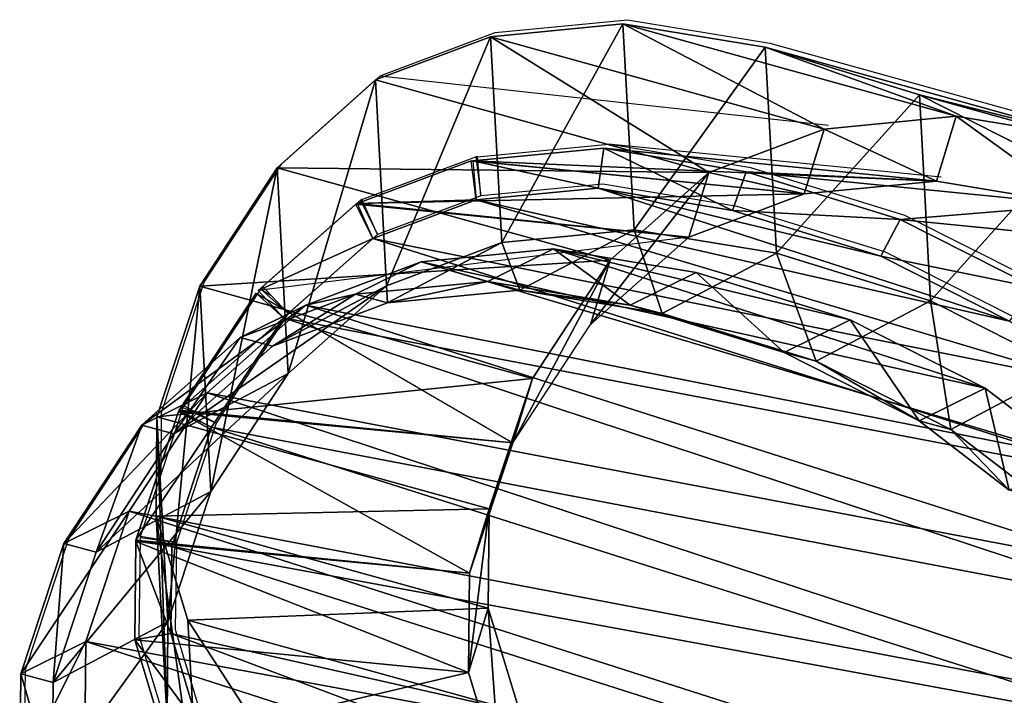
# Model space of a CAD drawing. Units: centimetres. Extents: x -257 to 258, y -211 to 214.
# Drawn here: x 51 to 63, y -49 to -41 of the extents above; entities that cross this region are included whole.
import ezdxf

# ---------------------------------------------------------------- set-up
doc = ezdxf.new("R2010")
doc.units = ezdxf.units.CM
doc.header["$LTSCALE"] = 2.54
doc.layers.get('0').update_dxf_attribs({"true_color": 0xff5454})
doc.layers.add('VP-EQ', color=7, linetype='Continuous', true_color=0x8a3492)

# ---------------------------------------------------------------- blocks, each defined once
blk = doc.blocks.new('Grupuj_20')
at = {"color": 0}
mesh = blk.add_polyface(dxfattribs=at)
corners = [(0.114, 14.474, 235.543), (0.462, 12.007, 205.199), (0.075, 10.157, 205.201), (0.501, 16.322, 235.495)]
mesh.append_faces([[corners[k] for k in face] for face in [(0, 1, 2), (1, 0, 3)]], dxfattribs={"vtx0": -1, "color": 0})
mesh = blk.add_polyface(dxfattribs=at)
corners = [(2.027, 12.179, 292.279), (0.966, 14.444, 265.675), (1.639, 10.33, 292.279), (1.354, 16.291, 265.709)]
mesh.append_faces([[corners[k] for k in face] for face in [(0, 1, 2), (1, 0, 3)]], dxfattribs={"vtx0": -1, "color": 0})
mesh = blk.add_polyface(dxfattribs=at)
corners = [(3.013, 10.051, 99.143), (3.114, 6.245, 99.143), (2.938, 8.039, 99.143), (3.4, 11.899, 99.143), (3.697, 4.69, 99.143), (3.943, 13.209, 99.143), (4.593, 3.437, 99.143), (5.102, 14.243, 99.143), (5.97, 2.531, 99.143), (6.682, 15.037, 99.143), (7.649, 1.974, 99.143), (8.296, 15.37, 99.143), (9.362, 1.874, 99.143), (10.019, 15.084, 99.143), (10.564, 2.182, 99.143), (11.72, 14.312, 99.143), (11.716, 2.897, 99.143), (12.889, 4.189, 99.143), (13.255, 13.05, 99.143), (14.207, 5.812, 99.143), (14.307, 11.868, 99.143), (14.965, 7.512, 99.143), (14.966, 10.559, 99.143), (15.24, 9.238, 99.143)]
mesh.append_faces([[corners[k] for k in face] for face in [(0, 1, 2), (21, 22, 23)]], dxfattribs={"vtx0": -1, "color": 0})
mesh.append_faces([[corners[k] for k in face] for face in [(1, 3, 4), (4, 5, 6), (6, 7, 8), (8, 9, 10), (10, 11, 12), (12, 13, 14), (14, 15, 16), (16, 15, 17), (17, 18, 19), (19, 20, 21)]], dxfattribs={"vtx0": -1, "vtx1": -1, "color": 0})
mesh.append_faces([[corners[k] for k in face] for face in [(1, 0, 3), (4, 3, 5), (6, 5, 7), (8, 7, 9), (10, 9, 11), (12, 11, 13), (14, 13, 15), (17, 15, 18), (19, 18, 20), (21, 20, 22)]], dxfattribs={"vtx0": -1, "vtx2": -1, "color": 0})
mesh = blk.add_polyface(dxfattribs=at)
corners = [(2.237, 6.585, 292.625), (2.146, 10.214, 292.625), (2.072, 8.279, 292.625), (2.515, 11.975, 292.625), (2.773, 5.154, 292.625), (2.997, 13.135, 292.625), (3.574, 4.03, 292.625), (4.022, 14.049, 292.625), (4.817, 3.211, 292.625), (5.484, 14.783, 292.625), (6.37, 2.695, 292.625), (6.943, 15.084, 292.625), (7.939, 2.603, 292.625), (8.509, 14.823, 292.625), (8.992, 2.872, 292.625), (10.089, 14.105, 292.625), (10.02, 3.51, 292.625), (11.137, 4.74, 292.625), (11.541, 12.91, 292.625), (12.405, 6.301, 292.625), (12.523, 11.806, 292.625), (13.11, 7.88, 292.625), (13.12, 10.615, 292.625), (13.361, 9.449, 292.625)]
mesh.append_faces([[corners[k] for k in face] for face in [(0, 1, 2), (22, 21, 23)]], dxfattribs={"vtx0": -1, "color": 0})
mesh.append_faces([[corners[k] for k in face] for face in [(1, 0, 3), (3, 4, 5), (5, 6, 7), (7, 8, 9), (9, 10, 11), (11, 12, 13), (13, 14, 15), (15, 17, 18), (18, 19, 20), (20, 21, 22)]], dxfattribs={"vtx0": -1, "vtx1": -1, "color": 0})
mesh.append_faces([[corners[k] for k in face] for face in [(3, 0, 4), (5, 4, 6), (7, 6, 8), (9, 8, 10), (11, 10, 12), (13, 12, 14), (15, 14, 16), (15, 16, 17), (18, 17, 19), (20, 19, 21)]], dxfattribs={"vtx0": -1, "vtx2": -1, "color": 0})
mesh = blk.add_polyface(dxfattribs=at)
corners = [(0.039, 12.465, 235.589), (0.075, 10.157, 205.201), (0, 8.146, 205.218), (0.114, 14.474, 235.543)]
mesh.append_faces([[corners[k] for k in face] for face in [(0, 1, 2), (1, 0, 3)]], dxfattribs={"vtx0": -1, "color": 0})
mesh = blk.add_polyface(dxfattribs=at)
corners = [(1.639, 10.33, 292.279), (0.888, 12.434, 265.63), (1.562, 8.318, 292.279), (0.966, 14.444, 265.675)]
mesh.append_faces([[corners[k] for k in face] for face in [(0, 1, 2), (1, 0, 3)]], dxfattribs={"vtx0": -1, "color": 0})
mesh = blk.add_polyface(dxfattribs=at)
corners = [(2.908, 12.806, 175.091), (4.552, 12.928, 145.253), (4.009, 11.618, 145.278), (3.449, 14.117, 175.114)]
mesh.append_faces([[corners[k] for k in face] for face in [(0, 1, 2), (1, 0, 3)]], dxfattribs={"vtx0": -1, "color": 0})
mesh = blk.add_polyface(dxfattribs=at)
corners = [(4.552, 12.518, 115.637), (3.4, 11.899, 99.143), (4.009, 11.208, 115.629), (3.943, 13.209, 99.143)]
mesh.append_faces([[corners[k] for k in face] for face in [(0, 1, 2), (1, 0, 3)]], dxfattribs={"vtx0": -1, "color": 0})
mesh = blk.add_polyface(dxfattribs=at)
corners = [(4.009, 11.618, 145.278), (4.552, 12.518, 115.637), (4.009, 11.208, 115.629), (4.552, 12.928, 145.253)]
mesh.append_faces([[corners[k] for k in face] for face in [(0, 1, 2), (1, 0, 3)]], dxfattribs={"vtx0": -1, "color": 0})
mesh = blk.add_polyface(dxfattribs=at)
corners = [(0.462, 12.007, 205.199), (2.522, 10.957, 175.081), (0.075, 10.157, 205.201), (2.908, 12.806, 175.091)]
mesh.append_faces([[corners[k] for k in face] for face in [(0, 1, 2), (1, 0, 3)]], dxfattribs={"vtx0": -1, "color": 0})
mesh = blk.add_polyface(dxfattribs=at)
corners = [(2.522, 10.957, 175.081), (4.009, 11.618, 145.278), (3.621, 9.772, 145.321), (2.908, 12.806, 175.091)]
mesh.append_faces([[corners[k] for k in face] for face in [(0, 1, 2), (1, 0, 3)]], dxfattribs={"vtx0": -1, "color": 0})
mesh = blk.add_polyface(dxfattribs=at)
corners = [(0.214, 10.672, 235.626), (0, 8.146, 205.218), (0.175, 6.353, 205.242), (0.039, 12.465, 235.589)]
mesh.append_faces([[corners[k] for k in face] for face in [(0, 1, 2), (1, 0, 3)]], dxfattribs={"vtx0": -1, "color": 0})
mesh = blk.add_polyface(dxfattribs=at)
corners = [(0.888, 12.434, 265.63), (0.214, 10.672, 235.626), (1.061, 10.642, 265.583), (0.039, 12.465, 235.589)]
mesh.append_faces([[corners[k] for k in face] for face in [(0, 1, 2), (1, 0, 3)]], dxfattribs={"vtx0": -1, "color": 0})
mesh = blk.add_polyface(dxfattribs=at)
corners = [(1.562, 8.318, 292.279), (1.061, 10.642, 265.583), (1.737, 6.524, 292.279), (0.888, 12.434, 265.63)]
mesh.append_faces([[corners[k] for k in face] for face in [(0, 1, 2), (1, 0, 3)]], dxfattribs={"vtx0": -1, "color": 0})
mesh = blk.add_polyface(dxfattribs=at)
corners = [(2.146, 10.214, 292.625), (2.027, 12.179, 292.279), (1.639, 10.33, 292.279), (2.515, 11.975, 292.625)]
mesh.append_faces([[corners[k] for k in face] for face in [(0, 1, 2), (1, 0, 3)]], dxfattribs={"vtx0": -1, "color": 0})
mesh = blk.add_polyface(dxfattribs=at)
corners = [(4.009, 11.208, 115.629), (3.013, 10.051, 99.143), (3.621, 9.361, 115.61), (3.4, 11.899, 99.143)]
mesh.append_faces([[corners[k] for k in face] for face in [(0, 1, 2), (1, 0, 3)]], dxfattribs={"vtx0": -1, "color": 0})
mesh = blk.add_polyface(dxfattribs=at)
corners = [(3.621, 9.772, 145.321), (4.009, 11.208, 115.629), (3.621, 9.361, 115.61), (4.009, 11.618, 145.278)]
mesh.append_faces([[corners[k] for k in face] for face in [(0, 1, 2), (1, 0, 3)]], dxfattribs={"vtx0": -1, "color": 0})
mesh = blk.add_polyface(dxfattribs=at)
corners = [(0.075, 10.157, 205.201), (2.448, 8.946, 175.09), (0, 8.146, 205.218), (2.522, 10.957, 175.081)]
mesh.append_faces([[corners[k] for k in face] for face in [(0, 1, 2), (1, 0, 3)]], dxfattribs={"vtx0": -1, "color": 0})
mesh = blk.add_polyface(dxfattribs=at)
corners = [(2.448, 8.946, 175.09), (3.621, 9.772, 145.321), (3.545, 7.762, 145.373), (2.522, 10.957, 175.081)]
mesh.append_faces([[corners[k] for k in face] for face in [(0, 1, 2), (1, 0, 3)]], dxfattribs={"vtx0": -1, "color": 0})
mesh = blk.add_polyface(dxfattribs=at)
corners = [(0.798, 9.119, 235.653), (0.175, 6.353, 205.242), (0.759, 4.8, 205.281), (0.214, 10.672, 235.626)]
mesh.append_faces([[corners[k] for k in face] for face in [(0, 1, 2), (1, 0, 3)]], dxfattribs={"vtx0": -1, "color": 0})
mesh = blk.add_polyface(dxfattribs=at)
corners = [(1.061, 10.642, 265.583), (0.798, 9.119, 235.653), (1.642, 9.089, 265.531), (0.214, 10.672, 235.626)]
mesh.append_faces([[corners[k] for k in face] for face in [(0, 1, 2), (1, 0, 3)]], dxfattribs={"vtx0": -1, "color": 0})
mesh = blk.add_polyface(dxfattribs=at)
corners = [(1.061, 10.642, 265.583), (2.312, 4.988, 292.279), (1.737, 6.524, 292.279)]
mesh.append_faces([[corners[k] for k in face] for face in [(0, 1, 2)]], dxfattribs={"color": 0})
mesh = blk.add_polyface(dxfattribs=at)
corners = [(2.312, 4.988, 292.279), (1.642, 9.089, 265.531), (2.319, 4.968, 292.279), (1.061, 10.642, 265.583)]
mesh.append_faces([[corners[k] for k in face] for face in [(0, 1, 2), (1, 0, 3)]], dxfattribs={"vtx0": -1, "color": 0})
mesh = blk.add_polyface(dxfattribs=at)
corners = [(2.072, 8.279, 292.625), (1.639, 10.33, 292.279), (1.562, 8.318, 292.279), (2.146, 10.214, 292.625)]
mesh.append_faces([[corners[k] for k in face] for face in [(0, 1, 2), (1, 0, 3)]], dxfattribs={"vtx0": -1, "color": 0})
mesh = blk.add_polyface(dxfattribs=at)
corners = [(3.621, 9.361, 115.61), (2.938, 8.039, 99.143), (3.545, 7.35, 115.583), (3.013, 10.051, 99.143)]
mesh.append_faces([[corners[k] for k in face] for face in [(0, 1, 2), (1, 0, 3)]], dxfattribs={"vtx0": -1, "color": 0})
mesh = blk.add_polyface(dxfattribs=at)
corners = [(3.545, 7.762, 145.373), (3.621, 9.361, 115.61), (3.545, 7.35, 115.583), (3.621, 9.772, 145.321)]
mesh.append_faces([[corners[k] for k in face] for face in [(0, 1, 2), (1, 0, 3)]], dxfattribs={"vtx0": -1, "color": 0})
mesh = blk.add_polyface(dxfattribs=at)
corners = [(1.692, 7.868, 235.668), (0.759, 4.8, 205.281), (1.653, 3.551, 205.329), (0.798, 9.119, 235.653)]
mesh.append_faces([[corners[k] for k in face] for face in [(0, 1, 2), (1, 0, 3)]], dxfattribs={"vtx0": -1, "color": 0})
mesh = blk.add_polyface(dxfattribs=at)
corners = [(1.642, 9.089, 265.531), (1.692, 7.868, 235.668), (2.535, 7.838, 265.478), (0.798, 9.119, 235.653)]
mesh.append_faces([[corners[k] for k in face] for face in [(0, 1, 2), (1, 0, 3)]], dxfattribs={"vtx0": -1, "color": 0})
mesh = blk.add_polyface(dxfattribs=at)
corners = [(1.642, 9.089, 265.531), (3.202, 3.731, 292.279), (2.319, 4.968, 292.279)]
mesh.append_faces([[corners[k] for k in face] for face in [(0, 1, 2)]], dxfattribs={"color": 0})
mesh = blk.add_polyface(dxfattribs=at)
corners = [(3.202, 3.731, 292.279), (2.535, 7.838, 265.478), (3.213, 3.715, 292.279), (1.642, 9.089, 265.531)]
mesh.append_faces([[corners[k] for k in face] for face in [(0, 1, 2), (1, 0, 3)]], dxfattribs={"vtx0": -1, "color": 0})
mesh = blk.add_polyface(dxfattribs=at)
corners = [(0, 8.146, 205.218), (2.623, 7.154, 175.112), (0.175, 6.353, 205.242), (2.448, 8.946, 175.09)]
mesh.append_faces([[corners[k] for k in face] for face in [(0, 1, 2), (1, 0, 3)]], dxfattribs={"vtx0": -1, "color": 0})
mesh = blk.add_polyface(dxfattribs=at)
corners = [(2.623, 7.154, 175.112), (3.545, 7.762, 145.373), (3.72, 5.971, 145.425), (2.448, 8.946, 175.09)]
mesh.append_faces([[corners[k] for k in face] for face in [(0, 1, 2), (1, 0, 3)]], dxfattribs={"vtx0": -1, "color": 0})
mesh = blk.add_polyface(dxfattribs=at)
corners = [(1.737, 6.524, 292.279), (2.072, 8.279, 292.625), (1.562, 8.318, 292.279), (2.237, 6.585, 292.625)]
mesh.append_faces([[corners[k] for k in face] for face in [(0, 1, 2), (1, 0, 3)]], dxfattribs={"vtx0": -1, "color": 0})
mesh = blk.add_polyface(dxfattribs=at)
corners = [(3.545, 7.35, 115.583), (3.114, 6.245, 99.143), (3.72, 5.558, 115.555), (2.938, 8.039, 99.143)]
mesh.append_faces([[corners[k] for k in face] for face in [(0, 1, 2), (1, 0, 3)]], dxfattribs={"vtx0": -1, "color": 0})
mesh = blk.add_polyface(dxfattribs=at)
corners = [(1.692, 7.868, 235.668), (1.653, 3.551, 205.329), (3.03, 2.65, 205.392)]
mesh.append_faces([[corners[k] for k in face] for face in [(0, 1, 2)]], dxfattribs={"color": 0})
mesh = blk.add_polyface(dxfattribs=at)
corners = [(1.692, 7.868, 235.668), (3.03, 2.65, 205.392), (3.069, 6.964, 235.668)]
mesh.append_faces([[corners[k] for k in face] for face in [(0, 1, 2)]], dxfattribs={"color": 0})
mesh = blk.add_polyface(dxfattribs=at)
corners = [(3.909, 6.934, 265.419), (1.692, 7.868, 235.668), (3.069, 6.964, 235.668), (2.535, 7.838, 265.478)]
mesh.append_faces([[corners[k] for k in face] for face in [(0, 1, 2), (1, 0, 3)]], dxfattribs={"vtx0": -1, "color": 0})
mesh = blk.add_polyface(dxfattribs=at)
corners = [(3.213, 3.715, 292.279), (2.535, 7.838, 265.478), (4.572, 2.819, 292.279)]
mesh.append_faces([[corners[k] for k in face] for face in [(0, 1, 2)]], dxfattribs={"color": 0})
mesh = blk.add_polyface(dxfattribs=at)
corners = [(3.72, 5.971, 145.425), (3.545, 7.35, 115.583), (3.72, 5.558, 115.555), (3.545, 7.762, 145.373)]
mesh.append_faces([[corners[k] for k in face] for face in [(0, 1, 2), (1, 0, 3)]], dxfattribs={"vtx0": -1, "color": 0})
mesh = blk.add_polyface(dxfattribs=at)
corners = [(7.66, 6.619, 235.608), (8.772, 3.036, 205.618), (8.811, 7.335, 235.574)]
mesh.append_faces([[corners[k] for k in face] for face in [(0, 1, 2)]], dxfattribs={"color": 0})
mesh = blk.add_polyface(dxfattribs=at)
corners = [(9.65, 7.305, 265.274), (7.66, 6.619, 235.608), (8.811, 7.335, 235.574), (8.499, 6.589, 265.288)]
mesh.append_faces([[corners[k] for k in face] for face in [(0, 1, 2), (1, 0, 3)]], dxfattribs={"vtx0": -1, "color": 0})
mesh = blk.add_polyface(dxfattribs=at)
corners = [(10.334, 3.172, 292.279), (8.499, 6.589, 265.288), (9.65, 7.305, 265.274), (9.182, 2.457, 292.279)]
mesh.append_faces([[corners[k] for k in face] for face in [(0, 1, 2), (1, 0, 3)]], dxfattribs={"vtx0": -1, "color": 0})
mesh = blk.add_polyface(dxfattribs=at)
corners = [(8.811, 7.335, 235.574), (8.772, 3.036, 205.618), (9.945, 4.331, 205.652)]
mesh.append_faces([[corners[k] for k in face] for face in [(0, 1, 2)]], dxfattribs={"color": 0})
mesh = blk.add_polyface(dxfattribs=at)
corners = [(0.175, 6.353, 205.242), (3.206, 5.6, 175.157), (0.759, 4.8, 205.281), (2.623, 7.154, 175.112)]
mesh.append_faces([[corners[k] for k in face] for face in [(0, 1, 2), (1, 0, 3)]], dxfattribs={"vtx0": -1, "color": 0})
mesh = blk.add_polyface(dxfattribs=at)
corners = [(3.206, 5.6, 175.157), (3.72, 5.971, 145.425), (4.302, 4.418, 145.477), (2.623, 7.154, 175.112)]
mesh.append_faces([[corners[k] for k in face] for face in [(0, 1, 2), (1, 0, 3)]], dxfattribs={"vtx0": -1, "color": 0})
mesh = blk.add_polyface(dxfattribs=at)
corners = [(3.069, 6.964, 235.668), (3.03, 2.65, 205.392), (4.708, 2.098, 205.465)]
mesh.append_faces([[corners[k] for k in face] for face in [(0, 1, 2)]], dxfattribs={"color": 0})
mesh = blk.add_polyface(dxfattribs=at)
corners = [(3.069, 6.964, 235.668), (4.708, 2.098, 205.465), (4.747, 6.409, 235.655)]
mesh.append_faces([[corners[k] for k in face] for face in [(0, 1, 2)]], dxfattribs={"color": 0})
mesh = blk.add_polyface(dxfattribs=at)
corners = [(5.586, 6.379, 265.361), (3.069, 6.964, 235.668), (4.747, 6.409, 235.655), (3.909, 6.934, 265.419)]
mesh.append_faces([[corners[k] for k in face] for face in [(0, 1, 2), (1, 0, 3)]], dxfattribs={"vtx0": -1, "color": 0})
mesh = blk.add_polyface(dxfattribs=at)
corners = [(2.312, 4.988, 292.279), (2.237, 6.585, 292.625), (1.737, 6.524, 292.279), (2.773, 5.154, 292.625)]
mesh.append_faces([[corners[k] for k in face] for face in [(0, 1, 2), (1, 0, 3)]], dxfattribs={"vtx0": -1, "color": 0})
mesh = blk.add_polyface(dxfattribs=at)
corners = [(6.458, 6.31, 235.632), (7.621, 2.316, 205.579), (7.66, 6.619, 235.608)]
mesh.append_faces([[corners[k] for k in face] for face in [(0, 1, 2)]], dxfattribs={"color": 0})
mesh = blk.add_polyface(dxfattribs=at)
corners = [(8.499, 6.589, 265.288), (6.458, 6.31, 235.632), (7.66, 6.619, 235.608), (7.297, 6.28, 265.313)]
mesh.append_faces([[corners[k] for k in face] for face in [(0, 1, 2), (1, 0, 3)]], dxfattribs={"vtx0": -1, "color": 0})
mesh = blk.add_polyface(dxfattribs=at)
corners = [(7.995, 2.153, 292.279), (7.297, 6.28, 265.313), (8.499, 6.589, 265.288), (7.979, 2.149, 292.279)]
mesh.append_faces([[corners[k] for k in face] for face in [(0, 1, 2), (1, 0, 3)]], dxfattribs={"vtx0": -1, "color": 0})
mesh = blk.add_polyface(dxfattribs=at)
corners = [(7.66, 6.619, 235.608), (7.621, 2.316, 205.579), (8.772, 3.036, 205.618)]
mesh.append_faces([[corners[k] for k in face] for face in [(0, 1, 2)]], dxfattribs={"color": 0})
mesh = blk.add_polyface(dxfattribs=at)
corners = [(7.995, 2.153, 292.279), (8.499, 6.589, 265.288), (9.182, 2.457, 292.279)]
mesh.append_faces([[corners[k] for k in face] for face in [(0, 1, 2)]], dxfattribs={"color": 0})
mesh = blk.add_polyface(dxfattribs=at)
corners = [(4.747, 6.409, 235.655), (4.708, 2.098, 205.465), (6.42, 2.004, 205.534)]
mesh.append_faces([[corners[k] for k in face] for face in [(0, 1, 2)]], dxfattribs={"color": 0})
mesh = blk.add_polyface(dxfattribs=at)
corners = [(4.747, 6.409, 235.655), (6.42, 2.004, 205.534), (6.458, 6.31, 235.632)]
mesh.append_faces([[corners[k] for k in face] for face in [(0, 1, 2)]], dxfattribs={"color": 0})
mesh = blk.add_polyface(dxfattribs=at)
corners = [(7.297, 6.28, 265.313), (4.747, 6.409, 235.655), (6.458, 6.31, 235.632), (5.586, 6.379, 265.361)]
mesh.append_faces([[corners[k] for k in face] for face in [(0, 1, 2), (1, 0, 3)]], dxfattribs={"vtx0": -1, "color": 0})
mesh = blk.add_polyface(dxfattribs=at)
corners = [(4.61, 2.801, 292.279), (5.586, 6.379, 265.361), (6.268, 2.25, 292.279)]
mesh.append_faces([[corners[k] for k in face] for face in [(0, 1, 2)]], dxfattribs={"color": 0})
mesh = blk.add_polyface(dxfattribs=at)
corners = [(6.289, 2.249, 292.279), (5.586, 6.379, 265.361), (7.297, 6.28, 265.313), (6.268, 2.25, 292.279)]
mesh.append_faces([[corners[k] for k in face] for face in [(0, 1, 2), (1, 0, 3)]], dxfattribs={"vtx0": -1, "color": 0})
mesh = blk.add_polyface(dxfattribs=at)
corners = [(6.289, 2.249, 292.279), (7.297, 6.28, 265.313), (7.979, 2.149, 292.279)]
mesh.append_faces([[corners[k] for k in face] for face in [(0, 1, 2)]], dxfattribs={"color": 0})
mesh = blk.add_polyface(dxfattribs=at)
corners = [(6.458, 6.31, 235.632), (6.42, 2.004, 205.534), (7.621, 2.316, 205.579)]
mesh.append_faces([[corners[k] for k in face] for face in [(0, 1, 2)]], dxfattribs={"color": 0})
mesh = blk.add_polyface(dxfattribs=at)
corners = [(3.72, 5.558, 115.555), (3.697, 4.69, 99.143), (4.302, 4.004, 115.522), (3.114, 6.245, 99.143)]
mesh.append_faces([[corners[k] for k in face] for face in [(0, 1, 2), (1, 0, 3)]], dxfattribs={"vtx0": -1, "color": 0})
mesh = blk.add_polyface(dxfattribs=at)
corners = [(4.302, 4.418, 145.477), (3.72, 5.558, 115.555), (4.302, 4.004, 115.522), (3.72, 5.971, 145.425)]
mesh.append_faces([[corners[k] for k in face] for face in [(0, 1, 2), (1, 0, 3)]], dxfattribs={"vtx0": -1, "color": 0})
mesh = blk.add_polyface(dxfattribs=at)
corners = [(0.759, 4.8, 205.281), (4.1, 4.351, 175.218), (1.653, 3.551, 205.329), (3.206, 5.6, 175.157)]
mesh.append_faces([[corners[k] for k in face] for face in [(0, 1, 2), (1, 0, 3)]], dxfattribs={"vtx0": -1, "color": 0})
mesh = blk.add_polyface(dxfattribs=at)
corners = [(4.1, 4.351, 175.218), (4.302, 4.418, 145.477), (5.196, 3.168, 145.527), (3.206, 5.6, 175.157)]
mesh.append_faces([[corners[k] for k in face] for face in [(0, 1, 2), (1, 0, 3)]], dxfattribs={"vtx0": -1, "color": 0})
mesh = blk.add_polyface(dxfattribs=at)
corners = [(3.202, 3.731, 292.279), (2.773, 5.154, 292.625), (2.319, 4.968, 292.279), (3.574, 4.03, 292.625)]
mesh.append_faces([[corners[k] for k in face] for face in [(0, 1, 2), (1, 0, 3)]], dxfattribs={"vtx0": -1, "color": 0})
mesh = blk.add_polyface(dxfattribs=at)
corners = [(11.208, 3.832, 175.641), (9.945, 4.331, 205.652), (8.772, 3.036, 205.618), (12.378, 5.126, 175.702)]
mesh.append_faces([[corners[k] for k in face] for face in [(0, 1, 2), (1, 0, 3)]], dxfattribs={"vtx0": -1, "color": 0})
mesh = blk.add_polyface(dxfattribs=at)
corners = [(4.302, 4.004, 115.522), (4.593, 3.437, 99.143), (5.196, 2.752, 115.488), (3.697, 4.69, 99.143)]
mesh.append_faces([[corners[k] for k in face] for face in [(0, 1, 2), (1, 0, 3)]], dxfattribs={"vtx0": -1, "color": 0})
mesh = blk.add_polyface(dxfattribs=at)
corners = [(5.474, 3.449, 175.305), (1.653, 3.551, 205.329), (4.1, 4.351, 175.218), (3.03, 2.65, 205.392)]
mesh.append_faces([[corners[k] for k in face] for face in [(0, 1, 2), (1, 0, 3)]], dxfattribs={"vtx0": -1, "color": 0})
mesh = blk.add_polyface(dxfattribs=at)
corners = [(6.572, 2.264, 145.577), (4.1, 4.351, 175.218), (5.196, 3.168, 145.527), (5.474, 3.449, 175.305)]
mesh.append_faces([[corners[k] for k in face] for face in [(0, 1, 2), (1, 0, 3)]], dxfattribs={"vtx0": -1, "color": 0})
mesh = blk.add_polyface(dxfattribs=at)
corners = [(5.196, 3.168, 145.527), (4.302, 4.004, 115.522), (5.196, 2.752, 115.488), (4.302, 4.418, 145.477)]
mesh.append_faces([[corners[k] for k in face] for face in [(0, 1, 2), (1, 0, 3)]], dxfattribs={"vtx0": -1, "color": 0})
mesh = blk.add_polyface(dxfattribs=at)
corners = [(4.572, 2.819, 292.279), (3.574, 4.03, 292.625), (3.213, 3.715, 292.279), (4.817, 3.211, 292.625)]
mesh.append_faces([[corners[k] for k in face] for face in [(0, 1, 2), (1, 0, 3)]], dxfattribs={"vtx0": -1, "color": 0})
mesh = blk.add_polyface(dxfattribs=at)
corners = [(11.208, 3.832, 175.641), (7.621, 2.316, 205.579), (10.059, 3.113, 175.578), (8.772, 3.036, 205.618)]
mesh.append_faces([[corners[k] for k in face] for face in [(0, 1, 2), (1, 0, 3)]], dxfattribs={"vtx0": -1, "color": 0})
mesh = blk.add_polyface(dxfattribs=at)
corners = [(7.15, 2.897, 175.408), (3.03, 2.65, 205.392), (5.474, 3.449, 175.305), (4.708, 2.098, 205.465)]
mesh.append_faces([[corners[k] for k in face] for face in [(0, 1, 2), (1, 0, 3)]], dxfattribs={"vtx0": -1, "color": 0})
mesh = blk.add_polyface(dxfattribs=at)
corners = [(8.25, 1.71, 145.623), (5.474, 3.449, 175.305), (6.572, 2.264, 145.577), (7.15, 2.897, 175.408)]
mesh.append_faces([[corners[k] for k in face] for face in [(0, 1, 2), (1, 0, 3)]], dxfattribs={"vtx0": -1, "color": 0})
mesh = blk.add_polyface(dxfattribs=at)
corners = [(9.182, 2.457, 292.279), (10.02, 3.51, 292.625), (8.992, 2.872, 292.625), (10.334, 3.172, 292.279)]
mesh.append_faces([[corners[k] for k in face] for face in [(0, 1, 2), (1, 0, 3)]], dxfattribs={"vtx0": -1, "color": 0})
mesh = blk.add_polyface(dxfattribs=at)
corners = [(6.572, 1.848, 115.45), (4.593, 3.437, 99.143), (5.97, 2.531, 99.143), (5.196, 2.752, 115.488)]
mesh.append_faces([[corners[k] for k in face] for face in [(0, 1, 2), (1, 0, 3)]], dxfattribs={"vtx0": -1, "color": 0})
mesh = blk.add_polyface(dxfattribs=at)
corners = [(6.268, 2.25, 292.279), (4.817, 3.211, 292.625), (4.61, 2.801, 292.279), (6.37, 2.695, 292.625)]
mesh.append_faces([[corners[k] for k in face] for face in [(0, 1, 2), (1, 0, 3)]], dxfattribs={"vtx0": -1, "color": 0})
mesh = blk.add_polyface(dxfattribs=at)
corners = [(6.572, 2.264, 145.577), (5.196, 2.752, 115.488), (6.572, 1.848, 115.45), (5.196, 3.168, 145.527)]
mesh.append_faces([[corners[k] for k in face] for face in [(0, 1, 2), (1, 0, 3)]], dxfattribs={"vtx0": -1, "color": 0})
mesh = blk.add_polyface(dxfattribs=at)
corners = [(10.059, 3.113, 175.578), (6.42, 2.004, 205.534), (8.859, 2.801, 175.509), (7.621, 2.316, 205.579)]
mesh.append_faces([[corners[k] for k in face] for face in [(0, 1, 2), (1, 0, 3)]], dxfattribs={"vtx0": -1, "color": 0})
mesh = blk.add_polyface(dxfattribs=at)
corners = [(11.163, 1.921, 145.671), (8.859, 2.801, 175.509), (9.961, 1.612, 145.657), (10.059, 3.113, 175.578)]
mesh.append_faces([[corners[k] for k in face] for face in [(0, 1, 2), (1, 0, 3)]], dxfattribs={"vtx0": -1, "color": 0})
mesh = blk.add_polyface(dxfattribs=at)
corners = [(8.859, 2.801, 175.509), (4.708, 2.098, 205.465), (7.15, 2.897, 175.408), (6.42, 2.004, 205.534)]
mesh.append_faces([[corners[k] for k in face] for face in [(0, 1, 2), (1, 0, 3)]], dxfattribs={"vtx0": -1, "color": 0})
mesh = blk.add_polyface(dxfattribs=at)
corners = [(9.961, 1.612, 145.657), (7.15, 2.897, 175.408), (8.25, 1.71, 145.623), (8.859, 2.801, 175.509)]
mesh.append_faces([[corners[k] for k in face] for face in [(0, 1, 2), (1, 0, 3)]], dxfattribs={"vtx0": -1, "color": 0})
mesh = blk.add_polyface(dxfattribs=at)
corners = [(7.995, 2.153, 292.279), (8.992, 2.872, 292.625), (7.939, 2.603, 292.625), (9.182, 2.457, 292.279)]
mesh.append_faces([[corners[k] for k in face] for face in [(0, 1, 2), (1, 0, 3)]], dxfattribs={"vtx0": -1, "color": 0})
mesh = blk.add_polyface(dxfattribs=at)
corners = [(7.979, 2.149, 292.279), (6.37, 2.695, 292.625), (6.289, 2.249, 292.279), (7.939, 2.603, 292.625)]
mesh.append_faces([[corners[k] for k in face] for face in [(0, 1, 2), (1, 0, 3)]], dxfattribs={"vtx0": -1, "color": 0})
mesh = blk.add_polyface(dxfattribs=at)
corners = [(8.25, 1.292, 115.411), (5.97, 2.531, 99.143), (7.649, 1.974, 99.143), (6.572, 1.848, 115.45)]
mesh.append_faces([[corners[k] for k in face] for face in [(0, 1, 2), (1, 0, 3)]], dxfattribs={"vtx0": -1, "color": 0})
mesh = blk.add_polyface(dxfattribs=at)
corners = [(8.25, 1.71, 145.623), (6.572, 1.848, 115.45), (8.25, 1.292, 115.411), (6.572, 2.264, 145.577)]
mesh.append_faces([[corners[k] for k in face] for face in [(0, 1, 2), (1, 0, 3)]], dxfattribs={"vtx0": -1, "color": 0})
mesh = blk.add_polyface(dxfattribs=at)
corners = [(11.163, 1.502, 115.361), (9.362, 1.874, 99.143), (10.564, 2.182, 99.143), (9.961, 1.193, 115.378)]
mesh.append_faces([[corners[k] for k in face] for face in [(0, 1, 2), (1, 0, 3)]], dxfattribs={"vtx0": -1, "color": 0})
mesh = blk.add_polyface(dxfattribs=at)
corners = [(9.961, 1.193, 115.378), (7.649, 1.974, 99.143), (9.362, 1.874, 99.143), (8.25, 1.292, 115.411)]
mesh.append_faces([[corners[k] for k in face] for face in [(0, 1, 2), (1, 0, 3)]], dxfattribs={"vtx0": -1, "color": 0})
mesh = blk.add_polyface(dxfattribs=at)
corners = [(11.163, 1.921, 145.671), (9.961, 1.193, 115.378), (11.163, 1.502, 115.361), (9.961, 1.612, 145.657)]
mesh.append_faces([[corners[k] for k in face] for face in [(0, 1, 2), (1, 0, 3)]], dxfattribs={"vtx0": -1, "color": 0})
mesh = blk.add_polyface(dxfattribs=at)
corners = [(9.961, 1.612, 145.657), (8.25, 1.292, 115.411), (9.961, 1.193, 115.378), (8.25, 1.71, 145.623)]
mesh.append_faces([[corners[k] for k in face] for face in [(0, 1, 2), (1, 0, 3)]], dxfattribs={"vtx0": -1, "color": 0})
blk = doc.blocks.new('Grupuj_1')
at = {"color": 253, "true_color": 0xcab79a, "zscale": 1.447162899553442, "rotation": 254.9999999999997}
blk.add_blockref('Grupuj_20', (153.455, 19.118, -143.475), dxfattribs=at)
blk = doc.blocks.new('RB1357_')
at = {"color": 0}
for p, q in [((-334.731, -419.923), (-333.08, -419.762)), ((-333.08, -419.762), (-331.303, -420.056)), ((-336.169, -420.464), (-334.731, -419.923)), ((-331.303, -420.056), (-327.142, -421.212)), ((-337.396, -421.56), (-336.169, -420.464)), ((-336.169, -420.464), (-330.57, -421.079)), ((-334.951, -421.472), (-333.319, -421.314)), ((-329.166, -421.727), (-333.319, -421.314)), ((-331.541, -421.61), (-333.319, -421.314)), ((-338.363, -423.039), (-337.396, -421.56)), ((-336.396, -422.006), (-334.973, -421.474)), ((-334.951, -421.472), (-334.973, -421.474)), ((-334.973, -421.474), (-334.911, -421.96)), ((-334.911, -421.96), (-334.951, -421.472)), ((-329.617, -422.205), (-331.541, -421.61)), ((-333.39, -421.813), (-334.911, -421.96)), ((-331.711, -422.092), (-333.39, -421.813)), ((-337.631, -423.093), (-336.415, -422.013)), ((-336.396, -422.006), (-336.415, -422.013)), ((-336.415, -422.013), (-336.203, -422.443)), ((-336.203, -422.443), (-336.396, -422.006)), ((-334.911, -421.96), (-336.203, -422.443)), ((-329.861, -422.664), (-331.711, -422.092)), ((-327.932, -423.058), (-329.617, -422.205)), ((-336.203, -422.443), (-337.316, -423.431)), ((-328.256, -423.477), (-329.861, -422.664)), ((-338.868, -424.579), (-338.363, -423.039)), ((-338.62, -424.584), (-337.659, -423.126)), ((-337.631, -423.093), (-337.659, -423.126)), ((-337.659, -423.126), (-337.531, -423.201)), ((-337.659, -423.126), (-337.316, -423.431)), ((-337.531, -423.201), (-337.631, -423.093)), ((-337.316, -423.431), (-337.531, -423.201)), ((-337.316, -423.431), (-338.217, -424.798)), ((-339.088, -424.774), (-338.868, -424.579)), ((-338.903, -425.436), (-338.627, -424.605)), ((-338.897, -424.667), (-338.868, -424.579)), ((-338.62, -424.584), (-338.627, -424.605)), ((-338.627, -424.605), (-338.217, -424.798)), ((-338.217, -424.798), (-338.62, -424.584)), ((-338.903, -425.436), (-338.897, -424.667)), ((-340.059, -426.251), (-339.088, -424.774)), ((-338.217, -424.798), (-338.712, -426.29)), ((-339.161, -426.212), (-338.903, -425.436)), ((-339.175, -427.453), (-339.161, -426.227)), ((-339.161, -426.212), (-339.161, -426.227)), ((-338.712, -426.29), (-339.161, -426.212)), ((-339.161, -426.227), (-338.712, -426.29)), ((-340.597, -427.879), (-340.059, -426.251)), ((-338.712, -426.29), (-338.725, -427.377)), ((-338.782, -428.75), (-339.175, -427.453)), ((-338.725, -427.377), (-338.374, -428.535)), ((-340.61, -429.119), (-340.597, -427.879))]:
    blk.add_line(p, q, dxfattribs=at)
blk = doc.blocks.new('RB1357_2D')
at = {"color": 0}
blk.add_blockref('RB1357_', (871.029, 685.681), dxfattribs=at)

msp = doc.modelspace()

# ---------------------------------------------------------------- block references
at = {"layer": 'VP-EQ', "color": 0}
for name, p in [('RB1357_2D', (-479.455, -306.936)), ('Grupuj_1', (-101.11, -58.371))]:
    msp.add_blockref(name, p, dxfattribs=at)

doc.saveas('drawing.dxf')
